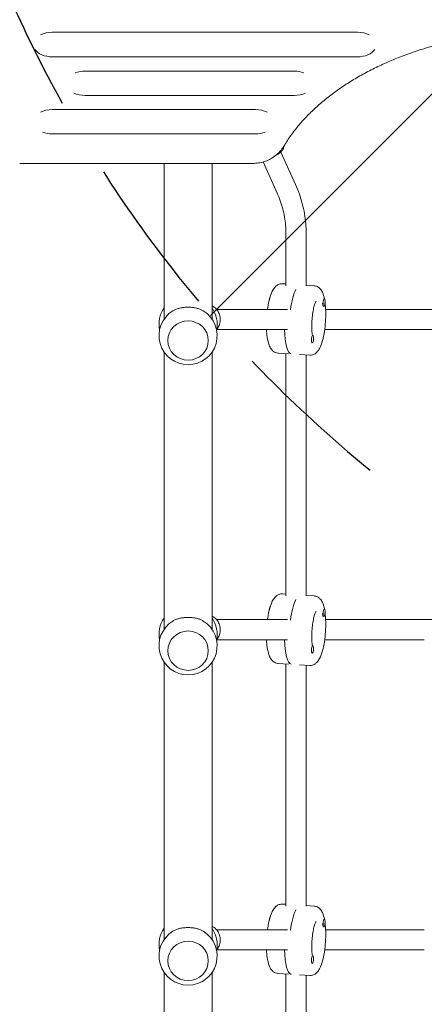
# Model space of a CAD drawing. Units: millimetres. Extents: x -4254 to 4372, y -4175 to 2908.
# Drawn here: x -133 to 187, y -816 to -38 of the extents above; entities that cross this region are included whole.
import ezdxf

# ---------------------------------------------------------------- set-up
doc = ezdxf.new("R2010")
doc.units = ezdxf.units.MM
doc.header["$LTSCALE"] = 20
doc.linetypes.add('HIDDEN', pattern=[9.525, 6.35, -3.175])
for name, color, linetype in [('2d', 230, 'Continuous'), ('EN-Free_Space', 10, 'HIDDEN'), ('EN-Free_Space_Hatch', 10, 'HIDDEN')]:
    doc.layers.add(name, color=color, linetype=linetype)

msp = doc.modelspace()

# ---------------------------------------------------------------- hatches: boundary and pattern name
at = {"layer": 'EN-Free_Space_Hatch'}
h = msp.add_hatch(dxfattribs=at)
h.set_pattern_fill('ANSI31', color=256, scale=100, angle=90)
h.set_pattern_definition([(45, (774.1, 1382.55), (-224.506, 224.506), [])])
edge = h.paths.add_edge_path()
edge.add_line((774.09, 1382.55), (2872.1, 1382.55))
edge.add_arc((2872.1, 382.55), 1000, 0, 90, ccw=False)
edge.add_arc((2872.1, 382.55), 1000, 270, 360, ccw=False)
edge.add_line((2872.1, -617.45), (774.09, -617.45))
edge.add_arc((774.09, 382.55), 1000, 180, 270, ccw=False)
edge.add_arc((774.09, 382.55), 1000, 90, 180, ccw=False)

# ---------------------------------------------------------------- linework, layer by layer
at = {"layer": '2d', "lineweight": 0}
for p, q in [((-107.46, -47.88, 122.97), (134.01, -47.88, 122.97)), ((-107.46, -67.37, 122.97), (134.01, -67.37, 122.97)), ((-81.46, -78.56, 122.97), (83.88, -78.56, 122.97)), ((-81.46, -97.9, 122.97), (83.88, -97.9, 122.97)), ((-107.46, -109.05, 122.97), (53.25, -109.05, 122.97)), ((-107.46, -128.26, 122.97), (53.25, -128.26, 122.97)), ((84.99, -168.35, 122.97), (73.31, -142.67, 122.97)), ((-133.19, -151.54, 122.97), (51.1, -151.54, 122.97)), ((-19, -274.7, 122.97), (-19, -151.54, 122.97)), ((19, -274.7, 122.97), (19, -151.54, 122.97)), ((70.43, -174.97, 122.97), (59.26, -150.42, 122.97)), ((77.41, -248.23, 122.97), (77.41, -207.09, 122.97)), ((93.41, -248.23, 122.97), (93.41, -207.09, 122.97)), ((74.61, -246.67, 122.97), (77.41, -246.84, 122.97)), ((99.69, -248.25, 122.97), (93.41, -247.86, 122.97)), ((106.58, -264.01, 122.97), (106.64, -264.16, 122.97)), ((107.06, -264.52, 122.97), (107.36, -264.54, 122.97)), ((107.54, -258.54, 122.97), (107.74, -258.55, 122.97)), ((78.65, -266.9, 122.97), (22.49, -266.9, 122.97)), ((186.84, -266.9, 122.97), (108.8, -266.9, 122.97)), ((211, -266.9, 122.97), (186.84, -266.9, 122.97)), ((78.65, -282.9, 122.97), (22.62, -282.9, 122.97)), ((98.28, -287.47, 122.97), (98.58, -287.49, 122.97)), ((186.84, -282.9, 122.97), (108.05, -282.9, 122.97)), ((186.84, -282.9, 122.97), (211, -282.9, 122.97)), ((-16, -291.49, 122.97), (-16, -291.53, 122.97)), ((16, -291.49, 122.97), (16, -291.53, 122.97)), ((98, -293.47, 122.97), (98.2, -293.48, 122.97)), ((-19, -519.84, 122.97), (-19, -300.62, 122.97)), ((19, -519.84, 122.97), (19, -300.62, 122.97)), ((71.13, -301.56, 122.97), (79.3, -302.07, 122.97)), ((77.41, -493.37, 122.97), (77.41, -301.95, 122.97)), ((96.21, -303.14, 122.97), (88.04, -302.63, 122.97)), ((93.41, -493.37, 122.97), (93.41, -302.97, 122.97)), ((74.61, -491.8, 122.97), (77.41, -491.98, 122.97)), ((99.69, -493.39, 122.97), (93.41, -492.99, 122.97)), ((107.54, -503.68, 122.97), (107.74, -503.69, 122.97)), ((78.65, -512.04, 122.97), (22.49, -512.04, 122.97)), ((106.58, -509.15, 122.97), (106.64, -509.3, 122.97)), ((107.06, -509.66, 122.97), (107.36, -509.68, 122.97)), ((186.84, -512.04, 122.97), (108.8, -512.04, 122.97)), ((211, -512.04, 122.97), (186.84, -512.04, 122.97)), ((78.65, -528.04, 122.97), (22.62, -528.04, 122.97)), ((186.84, -528.04, 122.97), (108.05, -528.04, 122.97)), ((-16, -536.63, 122.97), (-16, -536.66, 122.97)), ((16, -536.63, 122.97), (16, -536.66, 122.97)), ((98.28, -532.61, 122.97), (98.58, -532.63, 122.97)), ((98, -538.6, 122.97), (98.2, -538.62, 122.97)), ((-19, -764.98, 122.97), (-19, -545.76, 122.97)), ((19, -764.98, 122.97), (19, -545.76, 122.97)), ((71.13, -546.69, 122.97), (79.3, -547.21, 122.97)), ((77.41, -738.51, 122.97), (77.41, -547.09, 122.97)), ((96.21, -548.28, 122.97), (88.04, -547.76, 122.97)), ((93.41, -738.51, 122.97), (93.41, -548.1, 122.97)), ((74.61, -736.94, 122.97), (77.41, -737.12, 122.97)), ((99.69, -738.53, 122.97), (93.41, -738.13, 122.97)), ((106.58, -754.28, 122.97), (106.64, -754.43, 122.97)), ((107.54, -748.82, 122.97), (107.74, -748.83, 122.97)), ((78.65, -757.18, 122.97), (22.49, -757.18, 122.97)), ((107.06, -754.8, 122.97), (107.36, -754.82, 122.97)), ((186.84, -757.18, 122.97), (108.8, -757.18, 122.97)), ((78.65, -773.18, 122.97), (22.62, -773.18, 122.97)), ((98.28, -777.75, 122.97), (98.58, -777.77, 122.97)), ((186.84, -773.18, 122.97), (108.05, -773.18, 122.97)), ((-16, -781.77, 122.97), (-16, -781.8, 122.97)), ((16, -781.77, 122.97), (16, -781.8, 122.97)), ((98, -783.74, 122.97), (98.2, -783.75, 122.97)), ((-19, -1010.11, 122.97), (-19, -790.9, 122.97)), ((19, -1010.11, 122.97), (19, -790.9, 122.97)), ((71.13, -791.83, 122.97), (79.3, -792.35, 122.97)), ((77.41, -983.64, 122.97), (77.41, -792.23, 122.97)), ((96.21, -793.42, 122.97), (88.04, -792.9, 122.97)), ((93.41, -983.64, 122.97), (93.41, -793.24, 122.97))]:
    msp.add_line(p, q, dxfattribs=at)
for centre, start, end in [((0, -278.75, 122.97), 145.69885, 191.17637), ((0, -287.66, 122.97), 121.58791, 58.41209), ((0, -278.75, 122.97), 348.82363, 34.30115), ((0, -523.88, 122.97), 145.69885, 191.17637), ((0, -532.8, 122.97), 121.58791, 58.41209), ((0, -523.88, 122.97), 348.82363, 34.30115), ((0, -769.02, 122.97), 145.69885, 191.17637), ((0, -777.94, 122.97), 121.58791, 58.41209), ((0, -769.02, 122.97), 348.82363, 34.30115)]:
    msp.add_arc(centre, 23, start, end, dxfattribs=at)
at = {"layer": '2d', "lineweight": 0, "extrusion": (0, 0, -1)}
for centre, major_axis, ratio, start_param, end_param in [((-107.46, -57.62, 122.97), (14.94, 0), 0.651976, -2.234853, -1.570796), ((134.01, -57.62, 122.97), (14.94, 0), 0.651976, -1.570796, -0.90674), ((-107.46, -57.62, 122.97), (-14.94, 0), 0.651976, -1.570796, -0.404009), ((134.01, -57.62, 122.97), (-14.94, 0), 0.651976, -2.737584, -1.570796), ((-81.46, -88.23, 122.97), (14.94, 0), 0.647258, -2.116154, -1.570796), ((83.88, -88.23, 122.97), (-14.94, 0), 0.647258, 1.570796, 2.116154), ((-81.46, -88.23, 122.97), (-14.94, 0), 0.647258, -1.570796, -0.922608), ((83.88, -88.23, 122.97), (14.94, 0), 0.647258, 0.922608, 1.570796), ((-107.46, -118.65, 122.97), (14.94, 0), 0.642657, -2.245948, -1.570796), ((53.25, -118.65, 122.97), (14.94, 0), 0.642657, -1.570796, -0.895645), ((-107.46, -118.65, 122.97), (-14.94, 0), 0.642657, -1.570796, -1.027113), ((53.25, -118.65, 122.97), (-14.94, 0), 0.642657, -2.114479, -1.570796), ((64.99, -259.32, 122.97), (0.19, 2.99), 0.256507, -1.587048, -0.129194), ((64.99, -259.32, 122.97), (0.19, 2.99), 0.256507, -1.590251, -1.587048), ((83.48, -274.78, 122.97), (-1.74, -27.44), 0.256507, 0.043363, 1.254139), ((83.48, -274.78, 122.97), (-1.74, -27.44), 0.256507, 0.043363, 1.254139), ((64.99, -504.46, 122.97), (0.19, 2.99), 0.256507, -1.587048, -0.129194), ((64.99, -504.46, 122.97), (0.19, 2.99), 0.256507, -1.590251, -1.587048), ((83.48, -519.92, 122.97), (-1.74, -27.44), 0.256507, 0.043363, 1.254139), ((83.48, -519.92, 122.97), (-1.74, -27.44), 0.256507, 0.043363, 1.254139), ((64.99, -749.6, 122.97), (0.19, 2.99), 0.256507, -1.587048, -0.129194), ((64.99, -749.6, 122.97), (0.19, 2.99), 0.256507, -1.590251, -1.587048), ((83.48, -765.06, 122.97), (-1.74, -27.44), 0.256507, 0.043363, 1.254139), ((83.48, -765.06, 122.97), (-1.74, -27.44), 0.256507, 0.043363, 1.254139)]:
    msp.add_ellipse(centre, major_axis=major_axis, ratio=ratio, start_param=start_param, end_param=end_param, dxfattribs=at)
at = {"layer": '2d', "lineweight": 0}
for centre, major_axis, start_param, end_param in [((87.34, -275.03, 122.97), (-1.74, -27.44), -2.613884, -1.840081), ((87.34, -275.03, 122.97), (-1.74, -27.44), -2.613884, -1.840081), ((107.16, -261.52, 122.97), (-0.19, -2.99), -1.367363, -0.17093), ((107.55, -261.55, 122.97), (-0.19, -2.99), -1.554545, 1.587048), ((107.55, -261.55, 122.97), (0.19, 2.99), -1.554545, 1.587048), ((98.39, -290.49, 122.97), (0.19, 2.99), -1.554545, 1.587048), ((98.39, -290.49, 122.97), (-0.19, -2.99), -1.554545, 1.587048), ((87.34, -520.16, 122.97), (-1.74, -27.44), -2.613884, -1.840081), ((87.34, -520.16, 122.97), (-1.74, -27.44), -2.613884, -1.840081), ((107.55, -506.69, 122.97), (0.19, 2.99), -1.554545, 1.587048), ((107.16, -506.66, 122.97), (-0.19, -2.99), -1.367363, -0.17093), ((107.55, -506.69, 122.97), (-0.19, -2.99), -1.554545, 1.587048), ((98.39, -535.62, 122.97), (-0.19, -2.99), -1.554545, 1.587048), ((98.39, -535.62, 122.97), (0.19, 2.99), -1.554545, 1.587048), ((87.34, -765.3, 122.97), (-1.74, -27.44), -2.613884, -1.840081), ((87.34, -765.3, 122.97), (-1.74, -27.44), -2.613884, -1.840081), ((107.16, -751.8, 122.97), (-0.19, -2.99), -1.367363, -0.17093), ((107.55, -751.82, 122.97), (-0.19, -2.99), -1.554545, 1.587048), ((107.55, -751.82, 122.97), (0.19, 2.99), -1.554545, 1.587048), ((98.39, -780.76, 122.97), (0.19, 2.99), -1.554545, 1.587048), ((98.39, -780.76, 122.97), (-0.19, -2.99), -1.554545, 1.587048)]:
    msp.add_ellipse(centre, major_axis=major_axis, ratio=0.256507, start_param=start_param, end_param=end_param, dxfattribs=at)
for centre in [(0, -291.53, 122.97), (0, -536.66, 122.97), (0, -781.8, 122.97)]:
    msp.add_ellipse(centre, major_axis=(-16, 0), ratio=0.972766, dxfattribs=at)
for points, knots in [([(487.48, -136.54, 122.97), (486.31, -134.64, 122.97), (485.07, -132.75, 122.97), (482, -128.33, 122.97), (480.11, -125.82, 122.97), (476.09, -120.87, 122.97), (473.96, -118.43, 122.97), (469.48, -113.63, 122.97), (467.12, -111.26, 122.97), (462.18, -106.63, 122.97), (459.6, -104.35, 122.97), (454.23, -99.9, 122.97), (451.44, -97.72, 122.97), (445.65, -93.47, 122.97), (442.65, -91.39, 122.97), (436.46, -87.36, 122.97), (433.27, -85.4, 122.97), (426.71, -81.6, 122.97), (423.33, -79.76, 122.97), (416.41, -76.21, 122.97), (412.87, -74.5, 122.97), (405.62, -71.21, 122.97), (401.92, -69.64, 122.97), (394.36, -66.63, 122.97), (390.51, -65.2, 122.97), (382.69, -62.49, 122.97), (378.71, -61.21, 122.97), (370.64, -58.8, 122.97), (366.54, -57.67, 122.97), (358.25, -55.58, 122.97), (354.06, -54.61, 122.97), (345.59, -52.85, 122.97), (341.31, -52.05, 122.97), (332.68, -50.61, 122.97), (328.33, -49.98, 122.97), (319.57, -48.88, 122.97), (315.17, -48.42, 122.97), (306.33, -47.67, 122.97), (301.89, -47.38, 122.97), (292.99, -46.98, 122.97), (288.54, -46.87, 122.97), (279.63, -46.81, 122.97), (275.17, -46.87, 122.97), (266.26, -47.17, 122.97), (261.81, -47.41, 122.97), (252.95, -48.05, 122.97), (248.53, -48.46, 122.97), (239.75, -49.45, 122.97), (235.38, -50.03, 122.97), (226.71, -51.36, 122.97), (222.4, -52.11, 122.97), (213.88, -53.78, 122.97), (209.66, -54.7, 122.97), (201.3, -56.69, 122.97), (197.17, -57.77, 122.97), (189.03, -60.08, 122.97), (185.01, -61.32, 122.97), (177.1, -63.94, 122.97), (173.21, -65.33, 122.97), (165.57, -68.25, 122.97), (161.82, -69.78, 122.97), (154.48, -72.98, 122.97), (150.88, -74.66, 122.97), (143.86, -78.13, 122.97), (140.44, -79.93, 122.97), (133.76, -83.66, 122.97), (130.52, -85.58, 122.97), (124.21, -89.55, 122.97), (121.15, -91.59, 122.97), (115.25, -95.77, 122.97), (112.4, -97.91, 122.97), (106.91, -102.3, 122.97), (104.27, -104.54, 122.97), (99.21, -109.11, 122.97), (96.79, -111.43, 122.97), (92.19, -116.16, 122.97), (90, -118.57, 122.97), (85.86, -123.45, 122.97), (83.9, -125.92, 122.97), (80.11, -131.1, 122.97), (78.29, -133.81, 122.97), (76.61, -136.54, 122.97)], [0, 0, 0, 0, 10.002358, 10.002358, 23.561916, 23.561916, 37.026842, 37.026842, 50.471887, 50.471887, 63.878023, 63.878023, 77.264097, 77.264097, 90.645795, 90.645795, 103.992249, 103.992249, 117.358832, 117.358832, 130.713811, 130.713811, 144.068424, 144.068424, 157.43737, 157.43737, 170.781117, 170.781117, 184.158581, 184.158581, 197.517523, 197.517523, 210.878787, 210.878787, 224.255948, 224.255948, 237.628523, 237.628523, 251.009469, 251.009469, 264.375356, 264.375356, 277.747857, 277.747857, 291.12758, 291.12758, 304.502744, 304.502744, 317.885381, 317.885381, 331.2469, 331.2469, 344.618557, 344.618557, 357.98811, 357.98811, 371.355274, 371.355274, 384.729468, 384.729468, 398.076599, 398.076599, 411.440205, 411.440205, 424.795061, 424.795061, 438.153249, 438.153249, 451.521266, 451.521266, 464.864981, 464.864981, 478.244095, 478.244095, 491.623016, 491.623016, 505.011294, 505.011294, 518.44915, 518.44915, 532.827268, 532.827268, 532.827268, 532.827268]), ([(76.61, -136.54, 122.97), (75.99, -137.56, 122.97), (75.29, -138.64, 122.97), (74.09, -140.29, 122.97), (73.65, -140.86, 122.97), (72.23, -142.55, 122.97), (71.16, -143.66, 122.97), (68.85, -145.66, 122.97), (67.6, -146.58, 122.97), (64.99, -148.16, 122.97), (63.62, -148.84, 122.97), (60.8, -149.98, 122.97), (59.34, -150.43, 122.97), (57.12, -150.94, 122.97), (56.39, -151.08, 122.97), (54.9, -151.31, 122.97), (54.15, -151.4, 122.97), (52.63, -151.51, 122.97), (51.86, -151.54, 122.97), (51.1, -151.54, 122.97)], [0.000006, 0.000006, 0.000006, 0.000006, 4.878482, 4.878482, 7.456593, 7.456593, 12.689123, 12.689123, 17.720304, 17.720304, 22.545542, 22.545542, 27.221166, 27.221166, 29.48766, 29.48766, 31.763481, 31.763481, 34.060907, 34.060907, 34.060907, 34.060907]), ([(69.06, -145.45, 122.97), (69.55, -145.18, 122.97), (70.02, -144.91, 122.97), (71.36, -144.11, 122.97), (72.16, -143.57, 122.97), (73.55, -142.49, 122.97), (74.14, -141.97, 122.97), (74.93, -140.92, 122.97), (75.19, -140.52, 122.97), (75.46, -139.72, 122.97), (75.53, -139.48, 122.97), (75.6, -138.9, 122.97), (75.6, -138.57, 122.97), (75.54, -138.22, 122.97)], [5.217713, 5.217713, 5.217713, 5.217713, 5.398475, 5.398475, 5.751054, 5.751054, 6.103634, 6.103634, 6.279924, 6.279924, 6.346639, 6.346639, 6.416686, 6.416686, 6.416686, 6.416686]), ([(93.41, -207.09, 122.97), (93.41, -204.43, 122.97), (93.3, -201.77, 122.97), (92.84, -196.47, 122.97), (92.5, -193.83, 122.97), (91.59, -188.58, 122.97), (91.03, -185.98, 122.97), (89.68, -180.82, 122.97), (88.89, -178.28, 122.97), (87.1, -173.25, 122.97), (86.1, -170.78, 122.97), (84.99, -168.35, 122.97)], [6.2831853, 6.2831853, 6.2831853, 6.2831853, 6.3665249, 6.3665249, 6.4498644, 6.4498644, 6.533204, 6.533204, 6.6165436, 6.6165436, 6.6998831, 6.6998831, 6.6998831, 6.6998831]), ([(77.41, -207.09, 122.97), (77.41, -204.89, 122.97), (77.32, -202.69, 122.97), (76.94, -198.29, 122.97), (76.66, -196.11, 122.97), (75.91, -191.76, 122.97), (75.44, -189.6, 122.97), (74.31, -185.33, 122.97), (73.66, -183.21, 122.97), (72.18, -179.04, 122.97), (71.35, -176.99, 122.97), (70.43, -174.97, 122.97)], [0, 0, 0, 0, 0.0833396, 0.0833396, 0.1666791, 0.1666791, 0.2500187, 0.2500187, 0.3333583, 0.3333583, 0.4166978, 0.4166978, 0.4166978, 0.4166978]), ([(74.61, -246.67, 122.97), (73.7, -246.61, 122.97), (72.79, -246.76, 122.97), (71.1, -247.35, 122.97), (70.36, -247.82, 122.97), (68.77, -249.12, 122.97), (68.09, -250.01, 122.97), (66.23, -252.95, 122.97), (65.34, -255.28, 122.97), (63.91, -260.35, 122.97), (63.37, -262.95, 122.97), (62.89, -266.1, 122.97), (62.83, -266.5, 122.97), (62.77, -266.9, 122.97)], [1.554545, 1.554545, 1.554545, 1.554545, 1.662849, 1.662849, 1.788921, 1.788921, 1.992494, 1.992494, 2.426893, 2.426893, 2.793609, 2.793609, 2.846796, 2.846796, 2.846796, 2.846796]), ([(99.69, -248.25, 122.97), (100.6, -248.31, 122.97), (101.49, -248.57, 122.97), (103.09, -249.38, 122.97), (103.76, -249.94, 122.97), (105.18, -251.43, 122.97), (105.74, -252.39, 122.97), (106.94, -254.96, 122.97), (107.44, -256.67, 122.97), (107.83, -258.58, 122.97)], [4.7286405, 4.7286405, 4.7286405, 4.7286405, 4.8369444, 4.8369444, 4.9630171, 4.9630171, 5.1665901, 5.1665901, 5.4833218, 5.4833218, 5.4833218, 5.4833218]), ([(19, -264.17, 122.97), (19.82, -264.59, 122.97), (20.59, -265.1, 122.97), (22.24, -266.53, 122.97), (23.06, -267.5, 122.97), (24.38, -269.68, 122.97), (24.86, -270.87, 122.97), (25.44, -273.37, 122.97), (25.54, -274.67, 122.97), (25.32, -277.23, 122.97), (25.01, -278.5, 122.97), (24.04, -280.78, 122.97), (23.42, -281.8, 122.97), (22.65, -282.72, 122.97)], [5.110872, 5.110872, 5.110872, 5.110872, 5.344129, 5.344129, 5.663438, 5.663438, 5.985645, 5.985645, 6.309808, 6.309808, 6.634365, 6.634365, 6.934997, 6.934997, 6.934997, 6.934997]), ([(108.32, -261.5, 122.97), (108.62, -263.7, 122.97), (108.8, -266.09, 122.97), (108.92, -271.2, 122.97), (108.86, -273.91, 122.97), (108.51, -279.28, 122.97), (108.22, -281.93, 122.97), (107.42, -287, 122.97), (106.92, -289.42, 122.97), (105.66, -293.92, 122.97), (104.92, -295.96, 122.97), (103.4, -298.84, 122.97), (102.75, -299.85, 122.97), (101.3, -301.34, 122.97), (100.66, -301.89, 122.97), (98.91, -302.83, 122.97), (97.72, -303.18, 122.97), (96.39, -303.15, 122.97), (96.3, -303.15, 122.97), (96.21, -303.14, 122.97)], [5.636727, 5.636727, 5.636727, 5.636727, 5.967704, 5.967704, 6.309246, 6.309246, 6.646193, 6.646193, 6.98821, 6.98821, 7.353698, 7.353698, 7.577742, 7.577742, 7.711721, 7.711721, 7.859694, 7.859694, 7.870233, 7.870233, 7.870233, 7.870233]), ([(98.32, -287.48, 122.97), (98.24, -286.95, 122.97), (98.16, -286.38, 122.97), (97.95, -284.43, 122.97), (97.85, -282.9, 122.97), (97.79, -279.6, 122.97), (97.83, -277.81, 122.97), (98.04, -274.2, 122.97), (98.22, -272.37, 122.97), (98.69, -268.95, 122.97), (98.99, -267.34, 122.97), (99.63, -264.57, 122.97), (99.98, -263.39, 122.97), (100.62, -261.66, 122.97), (100.92, -261.05, 122.97), (101.23, -260.53, 122.97), (101.31, -260.43, 122.97), (101.31, -260.43, 122.97)], [2.440327, 2.440327, 2.440327, 2.440327, 2.564275, 2.564275, 2.844797, 2.844797, 3.140492, 3.140492, 3.440692, 3.440692, 3.737266, 3.737266, 4.01895, 4.01895, 4.264052, 4.264052, 4.400307, 4.400307, 4.400307, 4.400307]), ([(12.05, -268.07, 122.97), (11.68, -267.84, 122.97), (11.3, -267.64, 122.97), (10.22, -267.1, 122.97), (9.44, -266.78, 122.97), (7.76, -266.22, 122.97), (6.85, -265.99, 122.97), (4.95, -265.61, 122.97), (3.97, -265.47, 122.97), (1.97, -265.28, 122.97), (0.97, -265.24, 122.97), (-0.97, -265.24, 122.97), (-1.97, -265.28, 122.97), (-3.97, -265.47, 122.97), (-4.95, -265.61, 122.97), (-6.85, -265.99, 122.97), (-7.76, -266.22, 122.97), (-9.44, -266.78, 122.97), (-10.22, -267.1, 122.97), (-11.3, -267.64, 122.97), (-11.68, -267.84, 122.97), (-12.05, -268.07, 122.97)], [22.108193, 22.108193, 22.108193, 22.108193, 23.71049, 23.71049, 26.625612, 26.625612, 29.540735, 29.540735, 32.455858, 32.455858, 35.370981, 35.370981, 38.286104, 38.286104, 41.201226, 41.201226, 44.116349, 44.116349, 47.031472, 47.031472, 48.633769, 48.633769, 48.633769, 48.633769]), ([(62.03, -282.9, 122.97), (62.12, -284.99, 122.97), (62.3, -286.98, 122.97), (62.92, -291.21, 122.97), (63.4, -293.33, 122.97), (64.55, -296.38, 122.97), (65.06, -297.46, 122.97), (66.31, -299.13, 122.97), (66.88, -299.75, 122.97), (68.5, -300.9, 122.97), (69.63, -301.4, 122.97), (70.96, -301.54, 122.97), (71.04, -301.55, 122.97), (71.13, -301.56, 122.97)], [3.532639, 3.532639, 3.532639, 3.532639, 3.814114, 3.814114, 4.179603, 4.179603, 4.403646, 4.403646, 4.537625, 4.537625, 4.685599, 4.685599, 4.696137, 4.696137, 4.696137, 4.696137]), ([(99.35, -291.27, 122.97), (99.35, -291.27, 122.97), (99.34, -291.26, 122.97), (99.29, -291.17, 122.97), (99.22, -291.02, 122.97), (99.13, -290.81, 122.97)], [1.9153811, 1.9153811, 1.9153811, 1.9153811, 1.9630605, 1.9630605, 2.0841312, 2.0841312, 2.0841312, 2.0841312]), ([(74.61, -491.8, 122.97), (73.7, -491.74, 122.97), (72.79, -491.89, 122.97), (71.1, -492.49, 122.97), (70.36, -492.96, 122.97), (68.77, -494.26, 122.97), (68.09, -495.14, 122.97), (66.23, -498.08, 122.97), (65.34, -500.42, 122.97), (63.91, -505.49, 122.97), (63.37, -508.08, 122.97), (62.89, -511.23, 122.97), (62.83, -511.64, 122.97), (62.77, -512.04, 122.97)], [1.554545, 1.554545, 1.554545, 1.554545, 1.662849, 1.662849, 1.788921, 1.788921, 1.992494, 1.992494, 2.426893, 2.426893, 2.793609, 2.793609, 2.846796, 2.846796, 2.846796, 2.846796]), ([(99.69, -493.39, 122.97), (100.6, -493.45, 122.97), (101.49, -493.71, 122.97), (103.09, -494.51, 122.97), (103.76, -495.07, 122.97), (105.18, -496.57, 122.97), (105.74, -497.53, 122.97), (106.94, -500.1, 122.97), (107.44, -501.81, 122.97), (107.83, -503.72, 122.97)], [4.7286405, 4.7286405, 4.7286405, 4.7286405, 4.8369444, 4.8369444, 4.9630171, 4.9630171, 5.1665901, 5.1665901, 5.4833218, 5.4833218, 5.4833218, 5.4833218]), ([(98.32, -532.61, 122.97), (98.24, -532.09, 122.97), (98.16, -531.52, 122.97), (97.95, -529.56, 122.97), (97.85, -528.04, 122.97), (97.79, -524.74, 122.97), (97.83, -522.94, 122.97), (98.04, -519.33, 122.97), (98.22, -517.51, 122.97), (98.69, -514.08, 122.97), (98.99, -512.48, 122.97), (99.63, -509.7, 122.97), (99.98, -508.52, 122.97), (100.62, -506.79, 122.97), (100.92, -506.19, 122.97), (101.23, -505.67, 122.97), (101.31, -505.57, 122.97), (101.31, -505.57, 122.97)], [2.440327, 2.440327, 2.440327, 2.440327, 2.564275, 2.564275, 2.844797, 2.844797, 3.140492, 3.140492, 3.440692, 3.440692, 3.737266, 3.737266, 4.01895, 4.01895, 4.264052, 4.264052, 4.400307, 4.400307, 4.400307, 4.400307]), ([(12.05, -513.21, 122.97), (11.68, -512.98, 122.97), (11.3, -512.77, 122.97), (10.22, -512.24, 122.97), (9.44, -511.92, 122.97), (7.76, -511.36, 122.97), (6.85, -511.12, 122.97), (4.95, -510.74, 122.97), (3.97, -510.6, 122.97), (1.97, -510.42, 122.97), (0.97, -510.37, 122.97), (-0.97, -510.37, 122.97), (-1.97, -510.42, 122.97), (-3.97, -510.6, 122.97), (-4.95, -510.74, 122.97), (-6.85, -511.12, 122.97), (-7.76, -511.36, 122.97), (-9.44, -511.92, 122.97), (-10.22, -512.24, 122.97), (-11.3, -512.77, 122.97), (-11.68, -512.98, 122.97), (-12.05, -513.21, 122.97)], [22.108193, 22.108193, 22.108193, 22.108193, 23.71049, 23.71049, 26.625612, 26.625612, 29.540735, 29.540735, 32.455858, 32.455858, 35.370981, 35.370981, 38.286104, 38.286104, 41.201226, 41.201226, 44.116349, 44.116349, 47.031472, 47.031472, 48.633769, 48.633769, 48.633769, 48.633769]), ([(19, -509.31, 122.97), (19.82, -509.72, 122.97), (20.59, -510.24, 122.97), (22.24, -511.66, 122.97), (23.06, -512.64, 122.97), (24.38, -514.81, 122.97), (24.86, -516.01, 122.97), (25.44, -518.51, 122.97), (25.54, -519.8, 122.97), (25.32, -522.37, 122.97), (25.01, -523.63, 122.97), (24.04, -525.91, 122.97), (23.42, -526.94, 122.97), (22.65, -527.85, 122.97)], [5.110872, 5.110872, 5.110872, 5.110872, 5.344129, 5.344129, 5.663438, 5.663438, 5.985645, 5.985645, 6.309808, 6.309808, 6.634365, 6.634365, 6.934997, 6.934997, 6.934997, 6.934997]), ([(108.32, -506.64, 122.97), (108.62, -508.83, 122.97), (108.8, -511.23, 122.97), (108.92, -516.34, 122.97), (108.86, -519.05, 122.97), (108.51, -524.42, 122.97), (108.22, -527.07, 122.97), (107.42, -532.14, 122.97), (106.92, -534.55, 122.97), (105.66, -539.06, 122.97), (104.92, -541.1, 122.97), (103.4, -543.98, 122.97), (102.75, -544.98, 122.97), (101.3, -546.48, 122.97), (100.66, -547.02, 122.97), (98.91, -547.96, 122.97), (97.72, -548.32, 122.97), (96.39, -548.29, 122.97), (96.3, -548.29, 122.97), (96.21, -548.28, 122.97)], [5.636727, 5.636727, 5.636727, 5.636727, 5.967704, 5.967704, 6.309246, 6.309246, 6.646193, 6.646193, 6.98821, 6.98821, 7.353698, 7.353698, 7.577742, 7.577742, 7.711721, 7.711721, 7.859694, 7.859694, 7.870233, 7.870233, 7.870233, 7.870233]), ([(62.03, -528.04, 122.97), (62.12, -530.13, 122.97), (62.3, -532.12, 122.97), (62.92, -536.35, 122.97), (63.4, -538.47, 122.97), (64.55, -541.52, 122.97), (65.06, -542.59, 122.97), (66.31, -544.26, 122.97), (66.88, -544.88, 122.97), (68.5, -546.04, 122.97), (69.63, -546.54, 122.97), (70.96, -546.68, 122.97), (71.04, -546.69, 122.97), (71.13, -546.69, 122.97)], [3.532639, 3.532639, 3.532639, 3.532639, 3.814114, 3.814114, 4.179603, 4.179603, 4.403646, 4.403646, 4.537625, 4.537625, 4.685599, 4.685599, 4.696137, 4.696137, 4.696137, 4.696137]), ([(99.35, -536.41, 122.97), (99.35, -536.41, 122.97), (99.34, -536.39, 122.97), (99.29, -536.3, 122.97), (99.22, -536.16, 122.97), (99.13, -535.94, 122.97)], [1.9153811, 1.9153811, 1.9153811, 1.9153811, 1.9630605, 1.9630605, 2.0841312, 2.0841312, 2.0841312, 2.0841312]), ([(74.61, -736.94, 122.97), (73.7, -736.88, 122.97), (72.79, -737.03, 122.97), (71.1, -737.62, 122.97), (70.36, -738.09, 122.97), (68.77, -739.4, 122.97), (68.09, -740.28, 122.97), (66.23, -743.22, 122.97), (65.34, -745.56, 122.97), (63.91, -750.63, 122.97), (63.37, -753.22, 122.97), (62.89, -756.37, 122.97), (62.83, -756.77, 122.97), (62.77, -757.18, 122.97)], [1.554545, 1.554545, 1.554545, 1.554545, 1.662849, 1.662849, 1.788921, 1.788921, 1.992494, 1.992494, 2.426893, 2.426893, 2.793609, 2.793609, 2.846796, 2.846796, 2.846796, 2.846796]), ([(99.69, -738.53, 122.97), (100.6, -738.59, 122.97), (101.49, -738.85, 122.97), (103.09, -739.65, 122.97), (103.76, -740.21, 122.97), (105.18, -741.7, 122.97), (105.74, -742.67, 122.97), (106.94, -745.24, 122.97), (107.44, -746.94, 122.97), (107.83, -748.86, 122.97)], [4.7286405, 4.7286405, 4.7286405, 4.7286405, 4.8369444, 4.8369444, 4.9630171, 4.9630171, 5.1665901, 5.1665901, 5.4833218, 5.4833218, 5.4833218, 5.4833218]), ([(19, -754.44, 122.97), (19.82, -754.86, 122.97), (20.59, -755.38, 122.97), (22.24, -756.8, 122.97), (23.06, -757.78, 122.97), (24.38, -759.95, 122.97), (24.86, -761.15, 122.97), (25.44, -763.64, 122.97), (25.54, -764.94, 122.97), (25.32, -767.5, 122.97), (25.01, -768.77, 122.97), (24.04, -771.05, 122.97), (23.42, -772.08, 122.97), (22.65, -772.99, 122.97)], [5.110872, 5.110872, 5.110872, 5.110872, 5.344129, 5.344129, 5.663438, 5.663438, 5.985645, 5.985645, 6.309808, 6.309808, 6.634365, 6.634365, 6.934997, 6.934997, 6.934997, 6.934997]), ([(108.32, -751.78, 122.97), (108.62, -753.97, 122.97), (108.8, -756.37, 122.97), (108.92, -761.47, 122.97), (108.86, -764.19, 122.97), (108.51, -769.55, 122.97), (108.22, -772.21, 122.97), (107.42, -777.28, 122.97), (106.92, -779.69, 122.97), (105.66, -784.19, 122.97), (104.92, -786.24, 122.97), (103.4, -789.11, 122.97), (102.75, -790.12, 122.97), (101.3, -791.62, 122.97), (100.66, -792.16, 122.97), (98.91, -793.1, 122.97), (97.72, -793.46, 122.97), (96.39, -793.43, 122.97), (96.3, -793.42, 122.97), (96.21, -793.42, 122.97)], [5.636727, 5.636727, 5.636727, 5.636727, 5.967704, 5.967704, 6.309246, 6.309246, 6.646193, 6.646193, 6.98821, 6.98821, 7.353698, 7.353698, 7.577742, 7.577742, 7.711721, 7.711721, 7.859694, 7.859694, 7.870233, 7.870233, 7.870233, 7.870233]), ([(98.32, -777.75, 122.97), (98.24, -777.22, 122.97), (98.16, -776.66, 122.97), (97.95, -774.7, 122.97), (97.85, -773.18, 122.97), (97.79, -769.87, 122.97), (97.83, -768.08, 122.97), (98.04, -764.47, 122.97), (98.22, -762.65, 122.97), (98.69, -759.22, 122.97), (98.99, -757.61, 122.97), (99.63, -754.84, 122.97), (99.98, -753.66, 122.97), (100.62, -751.93, 122.97), (100.92, -751.32, 122.97), (101.23, -750.8, 122.97), (101.31, -750.7, 122.97), (101.31, -750.7, 122.97)], [2.440327, 2.440327, 2.440327, 2.440327, 2.564275, 2.564275, 2.844797, 2.844797, 3.140492, 3.140492, 3.440692, 3.440692, 3.737266, 3.737266, 4.01895, 4.01895, 4.264052, 4.264052, 4.400307, 4.400307, 4.400307, 4.400307]), ([(12.05, -758.34, 122.97), (11.68, -758.12, 122.97), (11.3, -757.91, 122.97), (10.22, -757.37, 122.97), (9.44, -757.05, 122.97), (7.76, -756.5, 122.97), (6.85, -756.26, 122.97), (4.95, -755.88, 122.97), (3.97, -755.74, 122.97), (1.97, -755.55, 122.97), (0.97, -755.51, 122.97), (-0.97, -755.51, 122.97), (-1.97, -755.55, 122.97), (-3.97, -755.74, 122.97), (-4.95, -755.88, 122.97), (-6.85, -756.26, 122.97), (-7.76, -756.5, 122.97), (-9.44, -757.05, 122.97), (-10.22, -757.37, 122.97), (-11.3, -757.91, 122.97), (-11.68, -758.12, 122.97), (-12.05, -758.34, 122.97)], [22.108193, 22.108193, 22.108193, 22.108193, 23.71049, 23.71049, 26.625612, 26.625612, 29.540735, 29.540735, 32.455858, 32.455858, 35.370981, 35.370981, 38.286104, 38.286104, 41.201226, 41.201226, 44.116349, 44.116349, 47.031472, 47.031472, 48.633769, 48.633769, 48.633769, 48.633769]), ([(62.03, -773.18, 122.97), (62.12, -775.27, 122.97), (62.3, -777.26, 122.97), (62.92, -781.49, 122.97), (63.4, -783.61, 122.97), (64.55, -786.65, 122.97), (65.06, -787.73, 122.97), (66.31, -789.4, 122.97), (66.88, -790.02, 122.97), (68.5, -791.17, 122.97), (69.63, -791.68, 122.97), (70.96, -791.82, 122.97), (71.04, -791.82, 122.97), (71.13, -791.83, 122.97)], [3.532639, 3.532639, 3.532639, 3.532639, 3.814114, 3.814114, 4.179603, 4.179603, 4.403646, 4.403646, 4.537625, 4.537625, 4.685599, 4.685599, 4.696137, 4.696137, 4.696137, 4.696137]), ([(99.35, -781.54, 122.97), (99.35, -781.54, 122.97), (99.34, -781.53, 122.97), (99.29, -781.44, 122.97), (99.22, -781.29, 122.97), (99.13, -781.08, 122.97)], [1.9153811, 1.9153811, 1.9153811, 1.9153811, 1.9630605, 1.9630605, 2.0841312, 2.0841312, 2.0841312, 2.0841312])]:
    msp.add_open_spline(points, degree=3, knots=knots, dxfattribs=at)
at = {"layer": 'EN-Free_Space'}
msp.add_lwpolyline([(774.09, 1382.55), (2872.1, 1382.55, -0.414214), (3872.1, 382.55, -0.414214), (2872.1, -617.45), (774.09, -617.45, -0.414214), (-225.91, 382.55, -0.414214)], format="xyb", close=True, dxfattribs=at)

doc.saveas('drawing.dxf')
